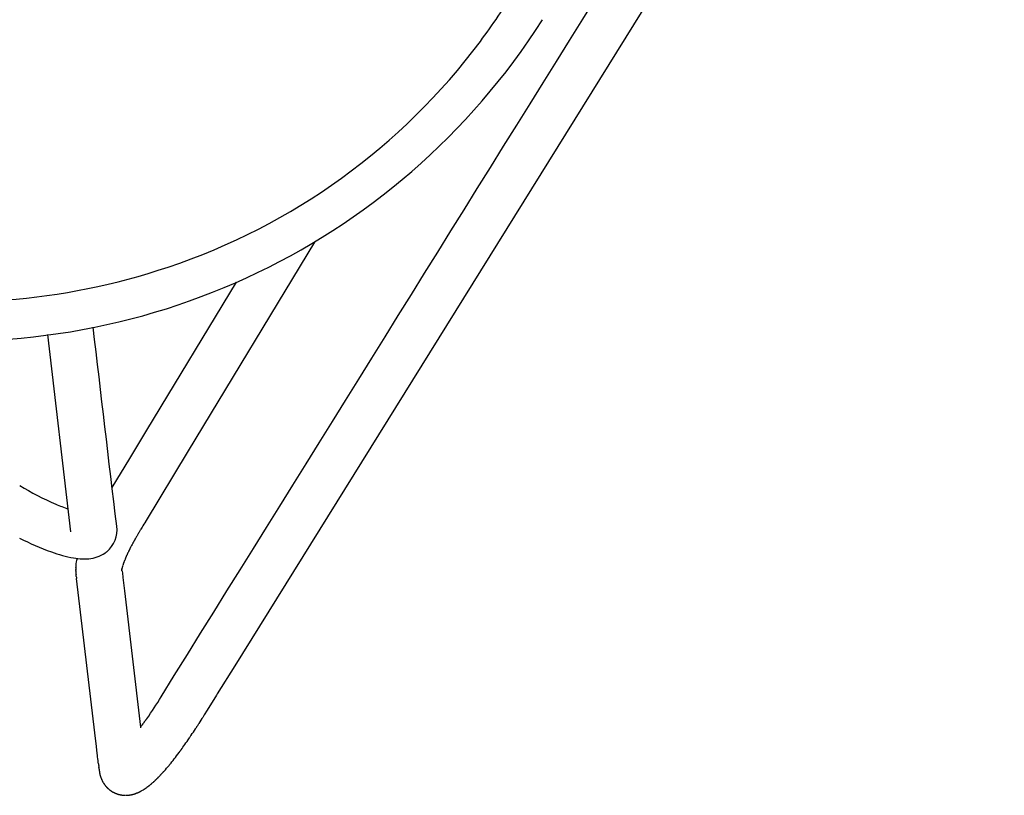
# Model space of a CAD drawing. Units: inches. Extents: x -1082 to 1012, y -604 to 601.
# Drawn here: x 580 to 591, y 271 to 279 of the extents above; entities that cross this region are included whole.
import ezdxf

# ---------------------------------------------------------------- set-up
doc = ezdxf.new("R2010")
doc.units = ezdxf.units.IN
doc.header["$MEASUREMENT"] = 0
doc.layers.add('SEAT', color=5, linetype='Continuous')

# ---------------------------------------------------------------- blocks, each defined once
blk = doc.blocks.new('3aas38h01_0p')
at = {"layer": 'SEAT'}
for p, q in [((-7.223, -7.288), (-5.593, -6.072)), ((-6.62, -7.428), (-6.271, -7.435)), ((-6.271, -7.435), (-5.932, -7.442)), ((-5.932, -7.442), (-4.161, -7.479)), ((-7.599, -7.569), (-7.598, -7.568)), ((-7.598, -7.568), (-7.597, -7.568)), ((-7.597, -7.568), (-7.596, -7.567)), ((-7.596, -7.567), (-7.595, -7.567)), ((-7.595, -7.567), (-7.594, -7.566)), ((-7.594, -7.565), (-7.592, -7.565)), ((-7.594, -7.566), (-7.594, -7.565)), ((-7.592, -7.564), (-7.591, -7.563)), ((-7.592, -7.565), (-7.592, -7.564)), ((-7.591, -7.563), (-7.59, -7.563)), ((-7.59, -7.563), (-7.589, -7.562)), ((-7.589, -7.562), (-7.588, -7.561)), ((-7.589, -7.562), (-7.589, -7.562)), ((-7.588, -7.561), (-7.587, -7.561)), ((-7.587, -7.561), (-7.587, -7.561)), ((-7.586, -7.56), (-7.586, -7.559)), ((-7.586, -7.559), (-7.586, -7.559)), ((-7.585, -7.559), (-7.584, -7.558)), ((-7.584, -7.558), (-7.584, -7.558)), ((-7.583, -7.558), (-7.583, -7.557)), ((-7.583, -7.557), (-7.583, -7.557)), ((-7.582, -7.557), (-7.582, -7.556)), ((-7.582, -7.556), (-7.582, -7.556)), ((-7.58, -7.555), (-7.58, -7.555)), ((-7.58, -7.555), (-7.58, -7.555)), ((-7.579, -7.554), (-7.578, -7.554)), ((-7.579, -7.554), (-7.579, -7.554)), ((-7.578, -7.554), (-7.576, -7.552)), ((-7.578, -7.554), (-7.578, -7.554)), ((-7.576, -7.552), (-7.576, -7.552)), ((-7.575, -7.551), (-7.574, -7.551)), ((-7.574, -7.551), (-7.574, -7.551)), ((-7.574, -7.551), (-7.574, -7.551)), ((-7.573, -7.55), (-7.573, -7.55)), ((-7.571, -7.548), (-7.571, -7.548)), ((-7.571, -7.548), (-7.571, -7.548)), ((-7.567, -7.545), (-7.567, -7.545)), ((-7.563, -7.542), (-7.563, -7.542)), ((-7.561, -7.541), (-7.561, -7.541)), ((-7.561, -7.541), (-7.561, -7.541)), ((-7.559, -7.54), (-7.559, -7.54)), ((-7.559, -7.54), (-7.559, -7.54)), ((-7.547, -7.532), (-7.547, -7.532)), ((-7.543, -7.529), (-7.543, -7.529)), ((-7.541, -7.528), (-7.541, -7.528)), ((-7.539, -7.526), (-7.539, -7.526)), ((-7.537, -7.525), (-7.537, -7.525)), ((-7.535, -7.524), (-7.535, -7.524)), ((-7.53, -7.521), (-7.53, -7.521)), ((-7.528, -7.52), (-7.528, -7.52)), ((-7.526, -7.519), (-7.526, -7.519)), ((-7.524, -7.518), (-7.524, -7.518)), ((-7.522, -7.516), (-7.522, -7.516)), ((-7.52, -7.515), (-7.52, -7.515)), ((-7.518, -7.514), (-7.518, -7.514)), ((-7.515, -7.513), (-7.515, -7.513)), ((-7.513, -7.512), (-7.513, -7.512)), ((-7.511, -7.511), (-7.511, -7.511)), ((-7.509, -7.51), (-7.509, -7.51)), ((-7.507, -7.508), (-7.507, -7.508)), ((-7.505, -7.508), (-7.505, -7.508)), ((-7.496, -7.503), (-7.496, -7.503)), ((-7.465, -7.49), (-7.465, -7.49)), ((-7.463, -7.489), (-7.463, -7.489)), ((-7.461, -7.488), (-7.461, -7.488)), ((-7.458, -7.488), (-7.458, -7.488)), ((-7.452, -7.485), (-7.452, -7.485)), ((-7.45, -7.484), (-7.45, -7.484)), ((-7.443, -7.482), (-7.443, -7.482)), ((-7.441, -7.481), (-7.441, -7.481)), ((-7.434, -7.479), (-7.434, -7.479)), ((-8.886, -8.53), (-7.61, -7.577)), ((-7.61, -7.577), (-7.61, -7.577)), ((-7.309, -7.943), (-7.315, -7.947)), ((-7.315, -7.947), (-7.315, -7.947)), ((-7.309, -7.943), (-7.309, -7.943)), ((-7.297, -7.932), (-7.297, -7.932)), ((-7.297, -7.932), (-7.297, -7.932)), ((-7.297, -7.932), (-7.297, -7.932)), ((-7.297, -7.934), (-7.297, -7.934)), ((-7.296, -7.931), (-7.296, -7.931)), ((-7.296, -7.931), (-7.296, -7.931)), ((-7.296, -7.931), (-7.296, -7.931)), ((-7.295, -7.931), (-7.295, -7.931)), ((-7.295, -7.931), (-7.295, -7.931)), ((-7.294, -7.931), (-7.294, -7.931)), ((-7.292, -7.93), (-7.293, -7.93)), ((-7.293, -7.93), (-7.293, -7.93)), ((-7.292, -7.93), (-7.292, -7.93)), ((-7.292, -7.93), (-7.292, -7.93)), ((-7.292, -7.93), (-7.292, -7.93)), ((-7.291, -7.93), (-7.291, -7.93)), ((-7.29, -7.929), (-7.29, -7.929)), ((-7.289, -7.929), (-7.289, -7.929)), ((-7.288, -7.928), (-7.288, -7.928)), ((-7.288, -7.929), (-7.288, -7.929)), ((-7.286, -7.928), (-7.286, -7.928)), ((-7.286, -7.928), (-7.286, -7.928)), ((-7.284, -7.927), (-7.284, -7.927)), ((-7.284, -7.927), (-7.284, -7.927)), ((-7.282, -7.927), (-7.282, -7.927)), ((-7.282, -7.927), (-7.282, -7.927)), ((-7.28, -7.926), (-7.28, -7.926)), ((-7.28, -7.926), (-7.28, -7.926)), ((-7.278, -7.925), (-7.278, -7.925)), ((-7.278, -7.926), (-7.278, -7.926)), ((-7.273, -7.924), (-7.273, -7.924)), ((-7.271, -7.924), (-7.271, -7.924)), ((-7.271, -7.924), (-7.271, -7.924)), ((-7.269, -7.923), (-7.269, -7.923)), ((-7.268, -7.923), (-7.268, -7.923)), ((-7.266, -7.922), (-7.266, -7.922)), ((-7.265, -7.922), (-7.265, -7.922)), ((-7.263, -7.922), (-7.263, -7.922)), ((-7.262, -7.922), (-7.262, -7.922)), ((-7.26, -7.921), (-7.26, -7.921)), ((-7.259, -7.921), (-7.259, -7.921)), ((-7.257, -7.92), (-7.257, -7.92)), ((-7.256, -7.92), (-7.256, -7.92)), ((-7.254, -7.92), (-7.254, -7.92)), ((-7.253, -7.92), (-7.253, -7.92)), ((-7.25, -7.919), (-7.25, -7.919)), ((-7.249, -7.919), (-7.249, -7.919)), ((-7.247, -7.918), (-7.247, -7.918)), ((-7.246, -7.918), (-7.246, -7.918)), ((-7.243, -7.918), (-7.243, -7.918)), ((-7.242, -7.917), (-7.242, -7.917)), ((-7.24, -7.917), (-7.24, -7.917)), ((-7.239, -7.917), (-7.239, -7.917)), ((-7.236, -7.916), (-7.236, -7.916)), ((-7.235, -7.916), (-7.235, -7.916)), ((-7.232, -7.916), (-7.232, -7.916)), ((-7.231, -7.915), (-7.231, -7.915)), ((-7.228, -7.915), (-7.228, -7.915)), ((-7.227, -7.915), (-7.227, -7.915)), ((-7.224, -7.914), (-7.224, -7.914)), ((-7.223, -7.914), (-7.223, -7.914)), ((-7.22, -7.914), (-7.22, -7.914)), ((-7.219, -7.913), (-7.219, -7.913)), ((-7.216, -7.913), (-7.216, -7.913)), ((-7.215, -7.913), (-7.215, -7.913)), ((-7.212, -7.912), (-7.212, -7.912)), ((-7.211, -7.912), (-7.211, -7.912)), ((-7.208, -7.912), (-7.208, -7.912)), ((-7.207, -7.911), (-7.207, -7.911)), ((-7.203, -7.911), (-7.203, -7.911)), ((-7.202, -7.911), (-7.202, -7.911)), ((-7.199, -7.91), (-7.199, -7.91)), ((-7.198, -7.91), (-7.198, -7.91)), ((-7.193, -7.91), (-7.194, -7.91)), ((-7.194, -7.91), (-7.194, -7.91)), ((-7.189, -7.909), (-7.19, -7.909)), ((-7.19, -7.909), (-7.19, -7.909)), ((-7.184, -7.908), (-7.185, -7.909)), ((-7.185, -7.909), (-7.185, -7.909)), ((-7.179, -7.908), (-7.18, -7.908)), ((-7.18, -7.908), (-7.18, -7.908)), ((-7.174, -7.907), (-7.176, -7.907)), ((-7.176, -7.907), (-7.176, -7.907)), ((-7.169, -7.907), (-7.169, -7.907)), ((-7.165, -7.906), (-7.165, -7.906)), ((-7.159, -7.906), (-7.161, -7.906)), ((-7.161, -7.906), (-7.161, -7.906)), ((-7.139, -7.903), (-7.14, -7.904)), ((-7.14, -7.904), (-7.14, -7.904)), ((-7.133, -7.903), (-7.135, -7.903)), ((-7.135, -7.903), (-7.135, -7.903)), ((-7.128, -7.903), (-7.128, -7.903)), ((-7.124, -7.902), (-7.124, -7.902)), ((-7.106, -7.901), (-7.107, -7.901)), ((-7.107, -7.901), (-7.107, -7.901)), ((-7.1, -7.9), (-7.102, -7.9)), ((-7.102, -7.9), (-7.102, -7.9)), ((-7.094, -7.9), (-7.096, -7.9)), ((-7.096, -7.9), (-7.096, -7.9)), ((-7.089, -7.9), (-7.09, -7.9)), ((-7.09, -7.9), (-7.09, -7.9)), ((-7.083, -7.899), (-7.084, -7.899)), ((-7.084, -7.899), (-7.084, -7.899)), ((-7.077, -7.899), (-7.078, -7.899)), ((-7.078, -7.899), (-7.078, -7.899)), ((-7.072, -7.899), (-7.072, -7.899)), ((-7.054, -7.898), (-7.054, -7.898)), ((-7.042, -7.897), (-7.042, -7.897)), ((-7.035, -7.897), (-7.035, -7.897)), ((-7.009, -7.896), (-7.009, -7.896)), ((-7.004, -7.896), (-7.004, -7.896)), ((-6.996, -7.896), (-6.996, -7.896)), ((-6.991, -7.896), (-6.991, -7.896)), ((-6.983, -7.895), (-6.985, -7.895)), ((-6.985, -7.895), (-6.985, -7.895)), ((-6.977, -7.895), (-6.978, -7.895)), ((-6.978, -7.895), (-6.978, -7.895)), ((-6.972, -7.895), (-6.972, -7.895)), ((-6.964, -7.895), (-6.965, -7.895)), ((-6.965, -7.895), (-6.965, -7.895)), ((-6.959, -7.895), (-6.959, -7.895)), ((-6.945, -7.895), (-6.945, -7.895)), ((-6.909, -7.895), (-6.911, -7.895)), ((-6.911, -7.895), (-6.911, -7.895)), ((-6.899, -7.895), (-6.899, -7.895)), ((-6.89, -7.895), (-6.89, -7.895)), ((-6.883, -7.895), (-6.885, -7.895)), ((-6.885, -7.895), (-6.885, -7.895)), ((-6.878, -7.895), (-6.883, -7.895)), ((-6.843, -7.896), (-6.848, -7.896)), ((-6.848, -7.896), (-6.848, -7.896)), ((-6.787, -7.897), (-6.79, -7.897)), ((-6.79, -7.897), (-6.79, -7.897)), ((-6.761, -7.898), (-6.787, -7.897)), ((-6.758, -7.898), (-6.761, -7.898)), ((-5.905, -7.915), (-6.758, -7.898)), ((-3.404, -7.967), (-5.905, -7.915)), ((-7.475, -8.066), (-8.601, -8.907)), ((-7.362, -7.982), (-7.475, -8.066)), ((-7.362, -7.982), (-7.362, -7.982)), ((-8.999, -8.615), (-8.886, -8.53)), ((-9.055, -8.657), (-8.999, -8.615)), ((-9.218, -8.779), (-9.218, -8.779)), ((-9.215, -8.776), (-9.215, -8.776)), ((-9.215, -8.777), (-9.215, -8.777)), ((-9.208, -8.771), (-9.208, -8.771)), ((-9.207, -8.77), (-9.207, -8.77)), ((-9.205, -8.769), (-9.205, -8.769)), ((-9.204, -8.768), (-9.204, -8.768)), ((-9.204, -8.768), (-9.204, -8.768)), ((-9.172, -8.743), (-9.169, -8.741)), ((-9.169, -8.741), (-9.169, -8.741)), ((-9.157, -8.733), (-9.157, -8.733)), ((-9.143, -8.722), (-9.129, -8.711)), ((-9.129, -8.711), (-9.115, -8.701)), ((-9.115, -8.701), (-9.115, -8.701)), ((-9.295, -8.882), (-9.295, -8.882)), ((-9.291, -8.874), (-9.291, -8.874)), ((-9.289, -8.869), (-9.289, -8.869)), ((-9.288, -8.867), (-9.288, -8.867)), ((-9.287, -8.864), (-9.287, -8.864)), ((-9.286, -8.863), (-9.286, -8.863)), ((-9.284, -8.86), (-9.284, -8.86)), ((-9.281, -8.855), (-9.281, -8.855)), ((-9.28, -8.852), (-9.28, -8.852)), ((-9.28, -8.852), (-9.28, -8.852)), ((-9.278, -8.849), (-9.278, -8.849)), ((-9.278, -8.85), (-9.278, -8.85)), ((-9.277, -8.847), (-9.277, -8.847)), ((-9.276, -8.847), (-9.276, -8.847)), ((-9.275, -8.844), (-9.275, -8.844)), ((-9.273, -8.842), (-9.273, -8.842)), ((-9.273, -8.842), (-9.273, -8.842)), ((-9.272, -8.839), (-9.272, -8.839)), ((-9.272, -8.839), (-9.272, -8.839)), ((-9.27, -8.837), (-9.27, -8.837)), ((-9.266, -8.831), (-9.266, -8.831)), ((-9.266, -8.832), (-9.266, -8.832)), ((-9.263, -8.827), (-9.263, -8.827)), ((-9.259, -8.822), (-9.259, -8.822)), ((-9.256, -8.818), (-9.256, -8.818)), ((-9.256, -8.818), (-9.256, -8.818)), ((-9.254, -8.815), (-9.254, -8.815)), ((-9.254, -8.816), (-9.254, -8.816)), ((-9.252, -8.813), (-9.252, -8.813)), ((-9.247, -8.807), (-9.247, -8.807)), ((-9.246, -8.806), (-9.246, -8.806)), ((-9.242, -8.802), (-9.242, -8.802)), ((-9.239, -8.799), (-9.239, -8.799)), ((-9.239, -8.799), (-9.239, -8.799)), ((-9.237, -8.797), (-9.237, -8.797)), ((-9.235, -8.795), (-9.235, -8.795)), ((-9.235, -8.795), (-9.235, -8.795)), ((-9.228, -8.788), (-9.228, -8.788)), ((-9.224, -8.784), (-9.224, -8.784)), ((-9.221, -8.782), (-9.221, -8.782)), ((-9.317, -8.966), (-9.317, -8.966)), ((-9.317, -8.969), (-9.317, -8.969)), ((-9.317, -8.969), (-9.317, -8.969)), ((-9.317, -8.972), (-9.317, -8.972)), ((-9.317, -8.972), (-9.317, -8.972)), ((-9.317, -8.975), (-9.317, -8.975)), ((-9.317, -8.976), (-9.317, -8.976)), ((-9.317, -8.979), (-9.317, -8.979)), ((-9.317, -8.982), (-9.317, -8.982)), ((-9.317, -8.982), (-9.317, -8.982)), ((-9.316, -8.956), (-9.316, -8.956)), ((-9.316, -8.959), (-9.316, -8.959)), ((-9.315, -8.953), (-9.315, -8.953)), ((-9.314, -8.943), (-9.314, -8.943)), ((-9.312, -8.934), (-9.312, -8.934)), ((-9.31, -8.924), (-9.31, -8.924)), ((-9.31, -8.925), (-9.31, -8.925)), ((-9.31, -8.928), (-9.31, -8.928)), ((-9.309, -8.921), (-9.309, -8.921)), ((-9.309, -8.922), (-9.309, -8.922)), ((-9.308, -8.918), (-9.308, -8.918)), ((-9.308, -8.919), (-9.308, -8.919)), ((-9.307, -8.915), (-9.307, -8.915)), ((-9.307, -8.915), (-9.307, -8.915)), ((-9.306, -8.912), (-9.306, -8.912)), ((-9.306, -8.912), (-9.306, -8.912)), ((-9.305, -8.909), (-9.305, -8.909)), ((-9.305, -8.909), (-9.305, -8.909)), ((-9.304, -8.906), (-9.304, -8.906)), ((-9.304, -8.906), (-9.304, -8.906)), ((-9.303, -8.903), (-9.303, -8.903)), ((-9.302, -8.9), (-9.302, -8.9)), ((-9.302, -8.9), (-9.302, -8.9)), ((-9.301, -8.897), (-9.301, -8.897)), ((-9.301, -8.897), (-9.301, -8.897)), ((-9.3, -8.894), (-9.3, -8.894)), ((-9.3, -8.894), (-9.3, -8.894)), ((-9.297, -8.886), (-9.297, -8.886)), ((-8.601, -8.907), (-8.605, -8.91)), ((-8.601, -8.907), (-8.6, -8.907)), ((-8.6, -8.907), (-8.6, -8.907)), ((-8.593, -8.908), (-8.593, -8.908)), ((-8.589, -8.909), (-8.589, -8.909)), ((-8.58, -8.91), (-8.58, -8.91)), ((-8.576, -8.91), (-8.576, -8.91)), ((-8.566, -8.911), (-8.566, -8.911)), ((-8.56, -8.912), (-8.56, -8.912)), ((-8.556, -8.913), (-8.556, -8.913)), ((-8.542, -8.914), (-8.539, -8.914)), ((-8.539, -8.914), (-8.539, -8.914)), ((-8.535, -8.915), (-8.533, -8.915)), ((-8.533, -8.915), (-8.533, -8.915)), ((-8.528, -8.915), (-8.526, -8.916)), ((-8.526, -8.916), (-8.526, -8.916)), ((-8.515, -8.917), (-8.512, -8.917)), ((-8.512, -8.917), (-8.512, -8.917)), ((-8.508, -8.918), (-8.505, -8.918)), ((-8.505, -8.918), (-8.505, -8.918)), ((-9.318, -8.985), (-9.318, -8.985)), ((-9.318, -8.985), (-9.318, -8.985)), ((-9.318, -8.988), (-9.318, -8.988)), ((-9.318, -8.989), (-9.318, -8.989)), ((-9.318, -8.991), (-9.318, -8.991)), ((-9.318, -8.992), (-9.318, -8.992)), ((-9.318, -8.995), (-9.318, -8.995)), ((-9.318, -8.995), (-9.318, -8.995)), ((-9.317, -8.998), (-9.317, -8.998)), ((-9.317, -8.998), (-9.317, -8.998)), ((-9.317, -9.001), (-9.317, -9.001)), ((-9.317, -9.002), (-9.317, -9.002)), ((-9.317, -9.004), (-9.317, -9.004)), ((-9.317, -9.005), (-9.317, -9.005)), ((-9.317, -9.008), (-9.317, -9.008)), ((-9.317, -9.008), (-9.317, -9.008)), ((-9.317, -9.011), (-9.317, -9.011)), ((-9.317, -9.011), (-9.317, -9.011)), ((-9.316, -9.014), (-9.316, -9.014)), ((-9.316, -9.015), (-9.316, -9.015)), ((-9.316, -9.018), (-9.316, -9.018)), ((-9.315, -9.024), (-9.315, -9.024)), ((-9.314, -9.03), (-9.314, -9.03)), ((-9.314, -9.03), (-9.314, -9.03)), ((-9.313, -9.036), (-9.313, -9.036)), ((-9.313, -9.037), (-9.313, -9.037)), ((-9.312, -9.043), (-9.312, -9.043)), ((-9.312, -9.043), (-9.312, -9.043)), ((-9.311, -9.049), (-9.311, -9.049)), ((-9.311, -9.049), (-9.311, -9.049)), ((-9.309, -9.055), (-9.309, -9.055)), ((-9.309, -9.056), (-9.309, -9.056)), ((-9.308, -9.059), (-9.308, -9.059)), ((-9.308, -9.061), (-9.308, -9.061)), ((-9.308, -9.062), (-9.308, -9.062)), ((-9.307, -9.064), (-9.307, -9.064)), ((-9.307, -9.065), (-9.307, -9.065)), ((-9.304, -9.073), (-9.304, -9.073)), ((-9.304, -9.074), (-9.304, -9.074)), ((-9.302, -9.079), (-9.302, -9.079)), ((-9.302, -9.08), (-9.302, -9.08)), ((-9.3, -9.085), (-9.3, -9.085)), ((-9.299, -9.088), (-9.299, -9.088)), ((-9.297, -9.091), (-9.297, -9.091)), ((-9.296, -9.094), (-9.296, -9.094)), ((-9.295, -9.097), (-9.295, -9.097)), ((-9.292, -9.102), (-9.292, -9.102)), ((-9.292, -9.103), (-9.292, -9.103)), ((-9.288, -9.111), (-9.288, -9.111)), ((-9.288, -9.111), (-9.288, -9.111)), ((-9.287, -9.113), (-9.287, -9.113)), ((-9.287, -9.114), (-9.287, -9.114)), ((-9.286, -9.116), (-9.286, -9.116)), ((-9.281, -9.124), (-9.281, -9.124)), ((-9.28, -9.127), (-9.28, -9.127)), ((-9.278, -9.129), (-9.278, -9.129)), ((-9.277, -9.132), (-9.277, -9.132)), ((-9.275, -9.135), (-9.275, -9.135)), ((-9.273, -9.137), (-9.273, -9.137)), ((-9.272, -9.14), (-9.272, -9.14)), ((-9.27, -9.142), (-9.27, -9.142)), ((-9.267, -9.147), (-9.267, -9.147)), ((-9.267, -9.147), (-9.267, -9.147)), ((-9.265, -9.149), (-9.265, -9.149)), ((-9.265, -9.149), (-9.265, -9.149)), ((-9.26, -9.156), (-9.26, -9.156)), ((-9.259, -9.157), (-9.259, -9.157)), ((-9.257, -9.159), (-9.257, -9.159)), ((-9.253, -9.165), (-9.253, -9.165)), ((-9.249, -9.169), (-9.249, -9.169)), ((-9.247, -9.171), (-9.247, -9.171)), ((-9.245, -9.174), (-9.245, -9.174)), ((-9.244, -9.175), (-9.244, -9.175)), ((-9.241, -9.178), (-9.241, -9.178)), ((-9.24, -9.179), (-9.24, -9.179)), ((-9.236, -9.184), (-9.236, -9.184)), ((-9.234, -9.186), (-9.234, -9.186)), ((-9.228, -9.191), (-9.228, -9.191)), ((-9.228, -9.191), (-9.228, -9.191)), ((-9.225, -9.195), (-9.225, -9.195)), ((-9.224, -9.195), (-9.224, -9.195)), ((-9.221, -9.198), (-9.221, -9.198)), ((-9.22, -9.198), (-9.22, -9.198)), ((-9.216, -9.202), (-9.216, -9.202)), ((-9.213, -9.205), (-9.213, -9.205)), ((-9.212, -9.205), (-9.212, -9.205)), ((-9.209, -9.208), (-9.209, -9.208)), ((-9.208, -9.209), (-9.208, -9.209)), ((-9.198, -9.217), (-9.198, -9.217)), ((-9.197, -9.218), (-9.197, -9.218)), ((-9.194, -9.219), (-9.194, -9.219)), ((-9.193, -9.221), (-9.193, -9.221)), ((-9.19, -9.222), (-9.19, -9.222)), ((-9.186, -9.225), (-9.186, -9.225)), ((-9.185, -9.226), (-9.185, -9.226)), ((-9.182, -9.228), (-9.182, -9.228)), ((-9.181, -9.229), (-9.181, -9.229)), ((-9.178, -9.231), (-9.178, -9.231)), ((-9.177, -9.232), (-9.177, -9.232)), ((-9.173, -9.235), (-9.173, -9.235)), ((-9.17, -9.236), (-9.17, -9.236)), ((-9.164, -9.24), (-9.164, -9.24)), ((-9.162, -9.241), (-9.162, -9.241)), ((-9.15, -9.248), (-9.15, -9.248)), ((-9.133, -9.257), (-9.133, -9.257)), ((-9.132, -9.258), (-9.132, -9.258)), ((-9.129, -9.259), (-9.129, -9.259)), ((-9.127, -9.26), (-9.127, -9.26)), ((-9.125, -9.261), (-9.125, -9.261)), ((-9.119, -9.264), (-9.119, -9.264)), ((-9.116, -9.266), (-9.116, -9.266)), ((-9.11, -9.268), (-9.11, -9.268)), ((-9.108, -9.269), (-9.108, -9.269)), ((-9.102, -9.272), (-9.102, -9.272)), ((-9.09, -9.277), (-9.09, -9.277)), ((-9.085, -9.279), (-9.085, -9.279)), ((-9.082, -9.281), (-9.082, -9.281)), ((-9.076, -9.283), (-9.076, -9.283)), ((-9.073, -9.284), (-9.073, -9.284)), ((-9.064, -9.288), (-9.064, -9.288)), ((-9.058, -9.29), (-9.058, -9.29)), ((-9.046, -9.294), (-9.046, -9.294)), ((-9.04, -9.296), (-9.04, -9.296)), ((-9.03, -9.299), (-9.03, -9.299)), ((-9.027, -9.3), (-9.027, -9.3)), ((-9.016, -9.304), (-9.016, -9.304)), ((-9.013, -9.305), (-9.013, -9.305)), ((-9.011, -9.305), (-9.011, -9.305)), ((-9.008, -9.307), (-9.008, -9.307)), ((-8.993, -9.311), (-8.993, -9.311)), ((-8.992, -9.311), (-8.992, -9.311)), ((-8.988, -9.312), (-8.988, -9.312)), ((-8.987, -9.313), (-8.987, -9.313)), ((-8.983, -9.314), (-8.983, -9.314)), ((-8.977, -9.316), (-8.977, -9.316)), ((-8.973, -9.317), (-8.973, -9.317)), ((-8.972, -9.317), (-8.972, -9.317)), ((-8.961, -9.32), (-8.961, -9.32)), ((-8.958, -9.321), (-8.958, -9.321)), ((-8.956, -9.321), (-8.956, -9.321)), ((-8.953, -9.322), (-8.953, -9.322)), ((-8.951, -9.323), (-8.951, -9.323)), ((-8.947, -9.324), (-8.947, -9.324)), ((-8.941, -9.325), (-8.941, -9.325)), ((-8.937, -9.326), (-8.937, -9.326)), ((-8.919, -9.33), (-8.921, -9.33)), ((-8.921, -9.33), (-8.921, -9.33)), ((-8.915, -9.331), (-8.915, -9.331)), ((-8.908, -9.333), (-8.908, -9.333)), ((-8.903, -9.334), (-8.903, -9.334)), ((-8.886, -9.338), (-8.888, -9.338)), ((-8.888, -9.338), (-8.888, -9.338)), ((-8.882, -9.339), (-8.882, -9.339)), ((-8.875, -9.34), (-8.875, -9.34)), ((-8.871, -9.341), (-8.871, -9.341)), ((-8.793, -9.356), (-8.793, -9.356)), ((-8.786, -9.357), (-8.786, -9.357)), ((-8.769, -9.36), (-8.769, -9.36)), ((-8.691, -9.372), (-8.691, -9.372)), ((-8.609, -9.382), (-8.609, -9.382)), ((-8.546, -9.389), (-8.546, -9.389)), ((-8.467, -9.395), (-8.469, -9.395)), ((-8.469, -9.395), (-8.469, -9.395)), ((-8.445, -9.397), (-8.445, -9.397)), ((-8.438, -9.398), (-8.438, -9.398)), ((-8.411, -9.399), (-8.411, -9.399)), ((-8.335, -9.404), (-8.335, -9.404)), ((-8.328, -9.404), (-8.328, -9.404)), ((-8.32, -9.404), (-8.322, -9.404)), ((-8.322, -9.404), (-8.322, -9.404)), ((-8.313, -9.405), (-8.315, -9.405)), ((-8.315, -9.405), (-8.315, -9.405)), ((-8.306, -9.405), (-8.306, -9.405)), ((-8.3, -9.405), (-8.3, -9.405)), ((-8.21, -9.408), (-8.27, -9.406)), ((-8.27, -9.406), (-8.27, -9.406)), ((-8.195, -9.409), (-8.21, -9.408)), ((-8.166, -9.41), (-8.195, -9.409)), ((-8.107, -9.412), (-8.166, -9.41)), ((-7.929, -9.418), (-8.107, -9.412)), ((-7.913, -9.418), (-7.929, -9.418)), ((-7.572, -9.429), (-7.913, -9.418)), ((7.158, -9.917), (-7.572, -9.429))]:
    blk.add_line(p, q, dxfattribs=at)
for centre, radius, start, end in [((0.147, -1.668), 6.837, 200.0603, 228.5736), ((0.05, -1.742), 7.117, 201.7793, 267.4902), ((-3559.452, 4753.384), 5940.365, 306.7288789, 306.7487008), ((-3.902, -6.653), 3.174, 178.9793, 186.4811), ((0.013, -1.832), 6.626, 228.4994, 263.1784), ((-4.823, -6.732), 2.723, 182.8023, 190.2731), ((-5.212, -6.792), 1.857, 186.7661, 191.0397), ((-6.142, -6.978), 1.381, 189.984, 199.8011), ((-6.916, -7.263), 0.557, 199.1714, 217.4409), ((-3.287, -13.389), 7.243, 126.5336, 126.6417), ((-8.264, -6.653), 1.132, 306.7401, 306.803), ((-8.143, -6.815), 0.93, 306.8366, 306.9101), ((-8.054, -6.934), 0.782, 306.9493, 307.0332), ((-7.985, -7.025), 0.668, 307.0781, 307.172), ((-7.911, -7.123), 0.545, 307.2193, 307.4648), ((-7.974, -7.041), 0.648, 307.4996, 307.5717), ((-6.881, -8.456), 1.14, 127.4971, 127.5775), ((-7.138, -8.121), 0.718, 127.3315, 127.3931), ((-7.207, -8.03), 0.604, 127.0196, 127.337), ((-7.266, -7.952), 0.506, 126.5361, 127.0111), ((-7.3, -7.906), 0.448, 125.8161, 126.5365), ((-7.315, -7.886), 0.423, 125.5272, 125.8111), ((-7.321, -7.877), 0.413, 125.2199, 125.5185), ((-7.332, -7.861), 0.394, 123.1725, 125.2239), ((-7.339, -7.851), 0.382, 122.4279, 123.1641), ((-7.34, -7.849), 0.379, 122.0455, 122.4301), ((-7.338, -7.852), 0.382, 121.6787, 122.044), ((-7.34, -7.849), 0.379, 121.2837, 121.6797), ((-7.338, -7.852), 0.383, 120.9205, 121.2818), ((-7.336, -7.855), 0.386, 120.1807, 120.921), ((-7.33, -7.866), 0.398, 119.8034, 120.1836), ((-7.329, -7.867), 0.4, 119.4758, 119.8022), ((-7.325, -7.874), 0.408, 119.1061, 119.4766), ((-7.324, -7.876), 0.411, 118.7928, 119.1053), ((-7.32, -7.884), 0.419, 118.433, 118.7933), ((-7.325, -7.874), 0.409, 118.1258, 118.436), ((-7.311, -7.9), 0.438, 117.779, 118.1234), ((-7.325, -7.874), 0.408, 117.4722, 117.7805), ((-7.308, -7.907), 0.445, 117.1361, 117.4751), ((-7.315, -7.894), 0.43, 116.8416, 117.1339), ((-7.312, -7.898), 0.436, 116.5002, 116.8444), ((-7.308, -7.906), 0.444, 116.2145, 116.4997), ((-7.307, -7.909), 0.448, 114.9673, 116.2113), ((-7.287, -7.953), 0.496, 111.0155, 114.9106), ((-7.269, -7.997), 0.544, 110.835, 111.0767), ((-7.263, -8.014), 0.561, 110.584, 110.8355), ((-7.262, -8.018), 0.566, 110.3529, 110.5831), ((-7.256, -8.033), 0.582, 109.6395, 110.3508), ((-7.251, -8.047), 0.596, 109.4249, 109.6409), ((-7.246, -8.063), 0.613, 108.7453, 109.4228), ((-7.241, -8.077), 0.628, 108.5438, 108.7466), ((-7.235, -8.094), 0.646, 107.8954, 108.5418), ((-7.228, -8.116), 0.669, 107.4739, 107.8956), ((-7.1, -7.407), 0.323, 217.0642, 248.6068), ((-7.115, -7.439), 0.288, 249.1337, 307.6045), ((3.757, -22.846), 18.562, 126.6147, 126.7963), ((-8.579, -6.233), 2.129, 306.597, 306.9915), ((-8.069, -6.911), 1.281, 307.0194, 307.2828), ((-7.282, -7.966), 0.0371, 112.5379, 113.8843), ((-7.288, -7.952), 0.0218, 113.9671, 114.1884), ((-7.292, -7.943), 0.0118, 114.1009, 114.9405), ((-7.319, -7.887), 0.05, 296.5455, 296.9203), ((-7.272, -7.991), 0.0646, 111.4833, 111.9449), ((-7.274, -7.986), 0.0591, 111.9482, 112.1393), ((-7.276, -7.981), 0.0532, 112.1345, 112.602), ((-7.268, -8.001), 0.0753, 110.8414, 111.299), ((-7.27, -7.996), 0.0702, 111.3012, 111.4871), ((-7.259, -8.024), 0.0996, 109.3943, 110.7894), ((-7.247, -8.057), 0.135, 109.0238, 109.1467), ((-7.25, -8.05), 0.127, 109.1463, 109.3137), ((-7.251, -8.045), 0.122, 109.3135, 109.4407), ((-7.243, -8.071), 0.15, 108.2942, 109.0124), ((-7.238, -8.085), 0.165, 108.1853, 108.3037), ((-7.234, -8.096), 0.176, 107.7614, 108.182), ((-7.227, -8.119), 0.2, 107.2447, 107.6481), ((-7.231, -8.107), 0.187, 107.6509, 107.7654), ((-7.22, -8.141), 0.223, 106.7432, 107.1335), ((-7.225, -8.125), 0.206, 107.1352, 107.248), ((-7.213, -8.164), 0.247, 106.26, 106.6362), ((-7.217, -8.152), 0.235, 106.6386, 106.7457), ((-7.206, -8.188), 0.272, 105.7931, 106.1563), ((-7.21, -8.176), 0.259, 106.1583, 106.2622), ((-7.199, -8.213), 0.298, 105.3423, 105.6927), ((-7.203, -8.201), 0.285, 105.6947, 105.7952), ((-7.189, -8.252), 0.339, 104.4775, 105.2372), ((-7.196, -8.226), 0.311, 105.2465, 105.3441), ((-7.18, -8.286), 0.374, 104.1885, 104.4851), ((-7.173, -8.314), 0.402, 103.7893, 104.0772), ((-7.176, -8.3), 0.388, 104.0784, 104.1897), ((-7.17, -8.326), 0.415, 103.6824, 103.7903), ((-7.166, -8.34), 0.429, 103.4009, 103.6817), ((-7.163, -8.354), 0.444, 103.298, 103.4019), ((-7.16, -8.369), 0.459, 103.0241, 103.297), ((-7.156, -8.382), 0.473, 102.9242, 103.0249), ((-7.153, -8.397), 0.487, 102.6572, 102.9236), ((-7.15, -8.411), 0.502, 102.561, 102.6581), ((-7.146, -8.427), 0.518, 102.3009, 102.5601), ((-7.143, -8.441), 0.533, 102.2075, 102.3016), ((-7.14, -8.456), 0.548, 101.9537, 102.2069), ((-7.137, -8.472), 0.564, 101.8637, 101.9546), ((-7.133, -8.488), 0.581, 101.6164, 101.8629), ((-7.13, -8.503), 0.596, 101.5289, 101.6171), ((-7.127, -8.519), 0.612, 101.2874, 101.5284), ((-7.124, -8.535), 0.629, 101.203, 101.2881), ((-7.12, -8.552), 0.646, 100.9674, 101.2022), ((-7.117, -8.567), 0.662, 100.8853, 100.968), ((-7.114, -8.584), 0.679, 100.6551, 100.8849), ((-7.111, -8.601), 0.696, 100.5759, 100.6558), ((-7.108, -8.619), 0.714, 100.3512, 100.5752), ((-7.105, -8.635), 0.73, 100.274, 100.3517), ((-7.102, -8.652), 0.748, 100.0543, 100.2737), ((-7.099, -8.669), 0.766, 99.9797, 100.055), ((-7.095, -8.688), 0.784, 99.765, 99.9793), ((-7.092, -8.707), 0.804, 99.6927, 99.7655), ((-7.089, -8.725), 0.822, 99.4828, 99.6921), ((-7.086, -8.742), 0.839, 99.4125, 99.4833), ((-7.083, -8.761), 0.858, 99.2071, 99.4121), ((-7.08, -8.779), 0.877, 99.1391, 99.2077), ((-7.077, -8.8), 0.898, 98.9384, 99.1386), ((-7.074, -8.817), 0.915, 98.872, 98.9388), ((-7.071, -8.836), 0.934, 98.6754, 98.8717), ((-7.068, -8.855), 0.954, 98.6112, 98.6759), ((-7.065, -8.876), 0.975, 98.4188, 98.6107), ((-7.062, -8.894), 0.993, 98.3561, 98.4191), ((-7.06, -8.913), 1.012, 98.1673, 98.3558), ((-7.057, -8.933), 1.032, 98.1067, 98.1678), ((-7.054, -8.954), 1.054, 97.9217, 98.1062), ((-7.051, -8.971), 1.071, 97.8623, 97.9221), ((-7.049, -8.99), 1.09, 97.6807, 97.8621), ((-7.043, -9.031), 1.131, 97.4448, 97.6226), ((-7.038, -9.068), 1.169, 97.213, 97.3881), ((-7.033, -9.11), 1.211, 96.986, 97.1578), ((-7.028, -9.147), 1.249, 96.7628, 96.932), ((-7.023, -9.194), 1.296, 96.4923, 96.7099), ((-7.018, -9.239), 1.341, 96.2789, 96.492), ((-7.013, -9.285), 1.387, 96.1197, 96.279), ((-7, -9.403), 1.506, 95.3186, 96.0639), ((-6.99, -9.511), 1.615, 95.1348, 95.2795), ((-6.987, -9.544), 1.648, 94.9012, 95.0896), ((-6.985, -9.57), 1.674, 94.7594, 94.9014), ((-6.979, -9.645), 1.749, 94.2089, 94.7563), ((-6.971, -9.749), 1.853, 94.0361, 94.1705), ((-6.967, -9.809), 1.914, 93.8639, 93.9959), ((-6.963, -9.87), 1.975, 93.6957, 93.8254), ((-6.959, -9.925), 2.03, 93.5306, 93.6583), ((-6.956, -9.974), 2.079, 93.3681, 93.4942), ((-6.953, -10.021), 2.126, 93.2077, 93.3324), ((-6.95, -10.077), 2.182, 92.732, 93.2063), ((-6.946, -10.172), 2.277, 92.424, 92.7325), ((-6.942, -10.255), 2.36, 92.2405, 92.4247), ((-6.937, -10.393), 2.498, 91.6574, 92.2367), ((-6.935, -10.465), 2.57, 91.5495, 91.6606), ((-6.934, -10.481), 2.586, 91.3752, 91.5494), ((-6.933, -10.535), 2.64, 91.2649, 91.3751), ((-6.931, -10.65), 2.755, 91.1286, 91.2643), ((-6.928, -10.767), 2.872, 90.9973, 91.0998), ((-6.928, -10.815), 2.92, 90.8679, 90.9682), ((-6.929, -10.705), 2.81, 90.7343, 90.8686), ((-6.93, -10.621), 2.727, 90.5945, 90.701), ((-6.93, -10.69), 2.795, 90.3161, 90.5927), ((-6.927, -11.199), 3.304, 89.7295, 90.3191), ((-6.922, -9.872), 1.977, 89.3505, 89.6499), ((-6.931, -10.723), 2.828, 89.1679, 89.3471), ((-6.956, -12.459), 4.564, 89.1086, 89.1727), ((-7.117, -22.475), 14.581, 88.9413, 89.0615), ((-7.363, -35.563), 27.672, 88.8126, 88.9225), ((0.227, 0.589), 9.055, 263.6576, 267.6642), ((-41.031, 34.13), 53.415, 306.6925, 306.7718), ((-9.04, -8.989), 0.275, 130.3631, 131.3174), ((-9.035, -8.994), 0.283, 129.6299, 130.3645), ((-9.017, -9.016), 0.311, 127.8013, 129.5256), ((-9.04, -8.988), 0.274, 129.5491, 129.6339), ((-8.976, -9.069), 0.377, 127.6433, 127.8326), ((-8.933, -9.125), 0.448, 127.4359, 127.6397), ((-8.769, -9.339), 0.718, 127.3092, 127.4306), ((-5.892, -13.115), 5.465, 126.8792, 127.3056), ((-3.983, -15.657), 8.644, 126.769, 126.8653), ((-1.4, -19.115), 12.96, 126.6884, 126.7668), ((-9.045, -8.991), 0.273, 156.4449, 157.1635), ((-9.044, -8.992), 0.274, 154.4942, 156.4449), ((-9.044, -8.992), 0.274, 153.2603, 154.4948), ((-9.045, -8.991), 0.272, 152.8665, 153.2616), ((-9.043, -8.992), 0.275, 152.2834, 152.8671), ((-9.044, -8.992), 0.274, 151.889, 152.2826), ((-9.044, -8.992), 0.274, 151.3034, 151.8887), ((-9.043, -8.992), 0.275, 149.9387, 151.3033), ((-9.042, -8.993), 0.277, 149.3609, 149.9387), ((-9.042, -8.993), 0.277, 148.7215, 149.2967), ((-9.045, -8.991), 0.272, 149.296, 149.3615), ((-9.041, -8.994), 0.278, 148.0885, 148.6599), ((-9.04, -8.994), 0.278, 148.6591, 148.7219), ((-9.04, -8.995), 0.279, 148.0288, 148.0891), ((-9.04, -8.995), 0.279, 147.4635, 148.0295), ((-9.037, -8.996), 0.282, 146.8489, 147.4633), ((-9.035, -8.997), 0.284, 146.2421, 146.7922), ((-9.035, -8.998), 0.285, 145.6427, 146.1877), ((-9.033, -8.999), 0.287, 144.4105, 145.6422), ((-9.032, -9), 0.289, 143.2383, 144.1678), ((-9.037, -8.996), 0.282, 144.1664, 144.413), ((-9.032, -9), 0.288, 142.0625, 143.2382), ((-9.032, -8.999), 0.288, 140.9371, 142.0624), ((-9.031, -9), 0.29, 140.351, 140.8746), ((-9.032, -8.999), 0.288, 140.8753, 140.9377), ((-9.028, -9.003), 0.293, 139.7746, 140.2869), ((-9.066, -8.971), 0.244, 140.282, 140.3573), ((-9.025, -9.005), 0.297, 138.1779, 139.7681), ((-9.016, -9.013), 0.309, 137.9784, 138.1788), ((-9.016, -9.014), 0.309, 136.8362, 137.9722), ((-9.009, -9.02), 0.319, 136.1268, 136.8402), ((-9.015, -9.014), 0.311, 135.5682, 136.0728), ((-9.019, -9.01), 0.305, 135.0974, 135.5684), ((-9.027, -9.002), 0.294, 133.1456, 135.0466), ((-9.026, -9.004), 0.295, 135.037, 135.0979), ((-9.035, -8.994), 0.282, 131.9139, 133.1399), ((-9.039, -8.989), 0.276, 131.3186, 131.912), ((-9.054, -8.989), 0.264, 178.4692, 179.0677), ((-9.051, -8.989), 0.266, 173.5074, 174.977), ((-9.051, -8.989), 0.267, 174.978, 175.5752), ((-9.051, -8.989), 0.267, 175.6712, 176.2682), ((-9.052, -8.989), 0.266, 175.5756, 175.67), ((-9.051, -8.989), 0.266, 176.3667, 176.9636), ((-9.052, -8.989), 0.265, 176.2686, 176.3655), ((-9.053, -8.989), 0.265, 176.9641, 177.0638), ((-9.052, -8.989), 0.266, 177.0651, 177.7647), ((-9.054, -8.989), 0.264, 177.765, 178.3653), ((-9.053, -8.989), 0.265, 178.3642, 178.4696), ((-9.051, -8.989), 0.266, 172.1321, 172.9076), ((-9.051, -8.989), 0.267, 172.9077, 173.5072), ((-9.051, -8.989), 0.267, 170.0659, 172.1327), ((-9.052, -8.989), 0.266, 168.0673, 170.0664), ((-9.052, -8.989), 0.266, 166.5918, 168.0677), ((-9.052, -8.989), 0.266, 165.28, 165.8959), ((-9.051, -8.989), 0.266, 165.8952, 165.977), ((-9.051, -8.989), 0.266, 165.9773, 166.5914), ((-9.051, -8.989), 0.267, 164.5864, 165.2003), ((-9.037, -8.993), 0.281, 165.2028, 165.279), ((-9.051, -8.989), 0.266, 163.8921, 164.5069), ((-9.053, -8.989), 0.265, 164.506, 164.5863), ((-9.05, -8.99), 0.267, 163.2029, 163.8144), ((-9.05, -8.99), 0.268, 163.815, 163.8926), ((-9.051, -8.989), 0.267, 162.5138, 163.1258), ((-9.052, -8.989), 0.266, 163.1249, 163.2028), ((-9.05, -8.99), 0.268, 161.8299, 162.44), ((-9.05, -8.99), 0.268, 162.4393, 162.5144), ((-9.049, -8.99), 0.268, 161.1502, 161.7577), ((-9.049, -8.99), 0.269, 161.757, 161.8304), ((-9.048, -8.99), 0.27, 160.4765, 161.1501), ((-9.047, -8.991), 0.271, 159.8063, 160.4054), ((-9.048, -8.99), 0.27, 160.4058, 160.4759), ((-9.047, -8.991), 0.271, 159.14, 159.737), ((-9.047, -8.991), 0.271, 159.7371, 159.806), ((-9.046, -8.991), 0.272, 157.1626, 159.0717), ((-9.049, -8.99), 0.268, 159.072, 159.1404), ((-8.227, -5.977), 2.954, 262.7493, 262.8775), ((-8.223, -5.943), 2.988, 262.8774, 262.954), ((-8.216, -5.891), 3.041, 262.9542, 263.1299), ((-8.21, -5.841), 3.091, 263.1297, 263.2043), ((-8.203, -5.782), 3.15, 263.2046, 263.3883), ((-8.197, -5.731), 3.202, 263.3879, 263.4968), ((-8.19, -5.667), 3.266, 263.4967, 263.5683), ((-8.187, -5.639), 3.295, 263.5688, 263.8064), ((-8.181, -5.588), 3.345, 263.8531, 263.924), ((-8.177, -5.548), 3.386, 263.9706, 264.0411), ((-8.171, -5.494), 3.44, 264.0876, 264.2732), ((-8.164, -5.425), 3.509, 264.3182, 264.3874), ((-8.159, -5.371), 3.564, 264.4323, 264.6138), ((-8.115, -4.846), 4.091, 264.695, 268.4509), ((92685.199, 2796825.437), 2798369.985, 268.101782913, 268.102117843), ((-9.054, -8.989), 0.264, 179.1744, 179.7709), ((-9.053, -8.989), 0.265, 179.0666, 179.1748), ((-9.053, -8.989), 0.265, 179.7698, 179.8806), ((-9.054, -8.989), 0.264, 179.8803, 180.4743), ((-9.053, -8.989), 0.265, 180.4732, 180.5866), ((-9.054, -8.989), 0.264, 180.5864, 181.1776), ((-9.054, -8.989), 0.264, 181.2922, 181.8803), ((-9.053, -8.989), 0.265, 181.1766, 181.2924), ((-9.053, -8.989), 0.264, 181.9974, 182.5819), ((-9.053, -8.989), 0.265, 181.8794, 181.9976), ((-9.058, -8.989), 0.26, 182.5797, 182.7025), ((-9.053, -8.989), 0.264, 182.7019, 183.283), ((-9.064, -8.99), 0.254, 183.2801, 183.4062), ((-9.051, -8.989), 0.266, 183.4036, 183.9811), ((-9.051, -8.989), 0.266, 184.1021, 184.6796), ((-9.053, -8.989), 0.265, 183.9827, 184.1017), ((-9.051, -8.989), 0.267, 184.7979, 185.3748), ((-9.052, -8.989), 0.265, 184.6808, 184.7975), ((-9.052, -8.989), 0.266, 185.376, 185.4904), ((-9.051, -8.989), 0.267, 185.4905, 186.1787), ((-9.051, -8.989), 0.267, 186.1791, 187.5528), ((-9.051, -8.989), 0.267, 187.553, 188.825), ((-9.051, -8.989), 0.267, 188.9284, 190.204), ((-9.051, -8.989), 0.266, 188.8251, 188.9284), ((-9.051, -8.989), 0.267, 190.204, 190.3036), ((-9.05, -8.989), 0.267, 190.3036, 191.5806), ((-9.05, -8.989), 0.268, 191.6775, 192.9545), ((-9.05, -8.989), 0.267, 191.5808, 191.6777), ((-9.05, -8.989), 0.268, 193.0476, 194.3236), ((-9.05, -8.989), 0.268, 192.9546, 193.0477), ((-9.05, -8.989), 0.268, 194.3236, 194.4129), ((-9.049, -8.989), 0.269, 194.4133, 195.0913), ((-9.049, -8.989), 0.269, 195.0911, 195.6827), ((-9.048, -8.988), 0.27, 195.6822, 195.7672), ((-9.048, -8.988), 0.269, 195.7664, 196.356), ((-9.047, -8.988), 0.27, 196.3556, 196.4388), ((-9.047, -8.988), 0.271, 196.4397, 198.357), ((-9.049, -8.989), 0.269, 198.3561, 198.4353), ((-9.046, -8.988), 0.272, 198.4352, 199.6775), ((-9.051, -8.99), 0.266, 199.6762, 199.755), ((-9.045, -8.987), 0.273, 199.755, 201.0673), ((-9.044, -8.987), 0.274, 201.0681, 201.6461), ((-9.045, -8.987), 0.273, 201.6465, 202.3778), ((-9.044, -8.987), 0.274, 202.3775, 202.9533), ((-9.044, -8.987), 0.274, 202.9536, 203.6807), ((-9.043, -8.986), 0.275, 203.6803, 204.8965), ((-9.051, -8.99), 0.267, 204.8943, 204.9722), ((-9.041, -8.986), 0.277, 204.9733, 206.807), ((-9.039, -8.985), 0.279, 206.8808, 207.4342), ((-9.041, -8.986), 0.277, 206.8063, 206.8807), ((-9.049, -8.99), 0.268, 207.4327, 207.509), ((-9.038, -8.984), 0.28, 207.5081, 208.0576), ((-9.037, -8.983), 0.282, 208.0592, 209.9714), ((-9.036, -8.983), 0.283, 209.9704, 210.5081), ((-9.035, -8.983), 0.283, 210.5085, 211.1863), ((-9.035, -8.982), 0.285, 211.1858, 211.7198), ((-9.034, -8.982), 0.285, 211.7204, 212.3899), ((-9.033, -8.981), 0.286, 212.3903, 212.9198), ((-9.033, -8.981), 0.287, 212.9197, 213.5819), ((-9.032, -8.98), 0.288, 213.5811, 214.1041), ((-9.03, -8.979), 0.29, 214.1052, 215.2714), ((-9.028, -8.978), 0.292, 215.3339, 215.8429), ((-9.029, -8.978), 0.292, 215.2705, 215.3342), ((-9.025, -8.976), 0.296, 215.9068, 217.518), ((-9.028, -8.977), 0.293, 215.8425, 215.9049), ((-9.024, -8.975), 0.297, 217.5144, 217.8502), ((-9.021, -8.972), 0.301, 217.8509, 218.3307), ((-9.02, -8.972), 0.303, 218.3342, 219.7356), ((-9.018, -8.97), 0.305, 219.7367, 220.798), ((-9.018, -8.97), 0.305, 220.7987, 221.2579), ((-9.017, -8.969), 0.307, 221.2575, 221.8549), ((-9.015, -8.968), 0.309, 221.8563, 222.3061), ((-9.015, -8.967), 0.309, 222.3065, 222.8977), ((-9.013, -8.966), 0.312, 222.8967, 223.3382), ((-9.011, -8.963), 0.315, 223.3401, 224.413), ((-9.007, -8.959), 0.32, 224.4124, 224.8994), ((-9.002, -8.955), 0.327, 224.9034, 226.2461), ((-8.997, -8.949), 0.335, 226.3051, 227.1437), ((-9.037, -8.992), 0.276, 226.2369, 226.3096), ((-8.995, -8.947), 0.338, 227.143, 227.2052), ((-8.994, -8.946), 0.339, 227.2073, 228.0257), ((-8.993, -8.945), 0.34, 228.026, 228.0937), ((-8.992, -8.944), 0.342, 228.0965, 228.9795), ((-8.993, -8.945), 0.341, 228.9806, 229.7848), ((-8.992, -8.944), 0.342, 229.7825, 229.8647), ((-8.989, -8.941), 0.346, 229.8655, 230.6495), ((-9, -8.954), 0.329, 230.6454, 230.7327), ((-8.979, -8.928), 0.362, 230.743, 232.75), ((-8.971, -8.917), 0.376, 232.7373, 233.0482), ((-8.968, -8.913), 0.381, 233.0488, 233.4865), ((-8.964, -8.908), 0.388, 233.4874, 233.7882), ((-8.966, -8.911), 0.384, 233.7883, 234.2214), ((-8.962, -8.906), 0.39, 234.2214, 234.9488), ((-8.962, -8.905), 0.391, 234.9494, 235.2432), ((-8.958, -8.9), 0.398, 235.2432, 235.6685), ((-8.957, -8.898), 0.4, 235.6693, 235.9514), ((-8.953, -8.893), 0.406, 235.9512, 236.3678), ((-8.951, -8.89), 0.41, 236.3684, 236.6384), ((-8.947, -8.883), 0.418, 236.6389, 237.303), ((-8.942, -8.875), 0.427, 237.3013, 237.695), ((-8.936, -8.866), 0.437, 237.696, 238.5667), ((-8.933, -8.861), 0.444, 238.5642, 238.9422), ((-8.922, -8.842), 0.466, 238.9505, 240.7044), ((-8.901, -8.806), 0.508, 240.7135, 242.8385), ((-8.885, -8.774), 0.544, 242.8208, 243.0051), ((-8.885, -8.774), 0.543, 243.0055, 243.3155), ((-8.878, -8.759), 0.56, 243.315, 243.4924), ((-8.878, -8.759), 0.56, 243.493, 243.7951), ((-8.871, -8.745), 0.576, 243.7978, 244.4331), ((-8.865, -8.734), 0.588, 244.4314, 244.7231), ((-8.858, -8.718), 0.605, 244.7256, 245.3268), ((-8.852, -8.706), 0.619, 245.3253, 245.606), ((-8.844, -8.689), 0.638, 245.6082, 246.1774), ((-8.83, -8.657), 0.672, 246.1825, 247.2485), ((-8.813, -8.616), 0.716, 247.2439, 247.7489), ((-8.806, -8.599), 0.735, 247.7473, 247.9928), ((-8.797, -8.576), 0.76, 247.9951, 248.4698), ((-8.79, -8.56), 0.778, 248.4684, 248.7051), ((-8.779, -8.529), 0.81, 248.709, 249.3869), ((-8.771, -8.508), 0.833, 249.3855, 249.8181), ((-8.756, -8.469), 0.874, 249.8206, 250.6806), ((-8.739, -8.42), 0.926, 250.6767, 251.0713), ((-8.723, -8.372), 0.977, 251.0742, 251.6542), ((-8.708, -8.327), 1.025, 251.6518, 251.8423), ((-8.694, -8.285), 1.069, 251.8452, 252.4639), ((-8.682, -8.248), 1.107, 252.4606, 252.6392), ((-8.673, -8.218), 1.139, 252.6391, 252.7184), ((-8.675, -8.223), 1.133, 252.7187, 252.8946), ((-8.663, -8.186), 1.173, 252.8981, 253.649), ((-8.658, -8.167), 1.192, 253.6452, 253.7186), ((-8.648, -8.136), 1.225, 253.7181, 253.8891), ((-8.646, -8.129), 1.232, 253.8889, 253.9598), ((-8.641, -8.109), 1.253, 253.9599, 254.128), ((-8.63, -8.07), 1.293, 254.1291, 254.4293), ((-8.623, -8.047), 1.317, 254.4284, 254.5895), ((-8.611, -8.002), 1.364, 254.5893, 254.6551), ((-8.601, -7.966), 1.401, 254.6581, 255.0926), ((-8.585, -7.907), 1.462, 255.0907, 255.2365), ((-8.578, -7.881), 1.489, 255.2365, 255.2988), ((-8.577, -7.875), 1.496, 255.299, 255.4426), ((-8.566, -7.833), 1.538, 255.4425, 255.5029), ((-8.568, -7.839), 1.532, 255.5031, 255.6444), ((-8.558, -7.804), 1.569, 255.6455, 255.9022), ((-8.556, -7.792), 1.581, 255.9015, 256.0423), ((-8.545, -7.75), 1.624, 256.0446, 256.6307), ((-8.531, -7.692), 1.684, 256.6799, 256.8194), ((-8.521, -7.648), 1.729, 256.8202, 257.0563), ((-8.509, -7.594), 1.784, 257.0566, 257.2386), ((-8.487, -7.5), 1.881, 257.2413, 257.7153), ((-8.467, -7.405), 1.977, 257.7599, 257.8801), ((-8.456, -7.356), 2.028, 257.8805, 258.0905), ((-8.452, -7.338), 2.047, 258.0901, 258.2074), ((-8.401, -7.084), 2.306, 258.2426, 260.1951), ((-8.35, -6.801), 2.593, 260.1615, 260.3355), ((-8.336, -6.719), 2.676, 260.3366, 260.7068), ((-8.284, -6.395), 3.005, 260.7293, 262.2177), ((-8.221, -5.936), 3.468, 262.2083, 263.5863), ((-8.175, -5.534), 3.872, 263.5753, 264.5105), ((-8.146, -5.228), 4.179, 264.5108, 265.5683), ((-8.132, -5.053), 4.355, 265.5874, 265.8744), ((-8.13, -5.02), 4.388, 265.8742, 265.9695), ((-8.127, -4.982), 4.426, 265.9699, 266.3248), ((-8.113, -4.757), 4.651, 266.3304, 267.2621), ((-8.103, -4.569), 4.84, 267.2556, 267.3433), ((-8.139, -5.335), 4.073, 267.3433, 267.42), ((-8.175, -6.129), 3.279, 267.4509, 267.5466), ((-8.2, -6.728), 2.679, 267.5824, 267.7405), ((-8.187, -6.4), 3.007, 267.7445, 267.8506), ((-7.823, 3.636), 13.05, 267.9065, 268.0372)]:
    blk.add_arc(centre, radius, start, end, dxfattribs=at)

msp = doc.modelspace()

# ---------------------------------------------------------------- block references
at = {"rotation": 59.99999999999999}
msp.add_blockref('3aas38h01_0p', (578.286, 283.661), dxfattribs=at)

doc.saveas('drawing.dxf')
